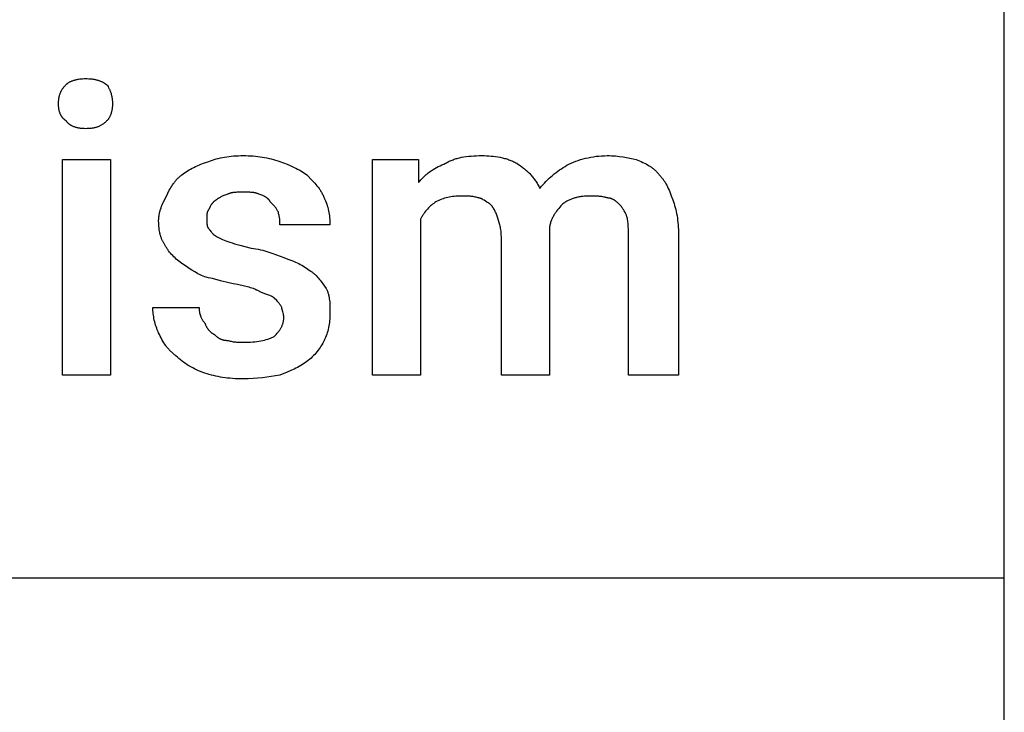
# Model space of a CAD drawing. Units: millimetres. Extents: x 0 to 24750, y -13 to 8000.
# Drawn here: x 23909 to 24750, y 5485 to 6077 of the extents above; entities that cross this region are included whole.
import ezdxf

# ---------------------------------------------------------------- set-up
doc = ezdxf.new("R2010")
doc.units = ezdxf.units.MM
doc.header["$MEASUREMENT"] = 0
doc.layers.add('- TAB', color=4, linetype='Continuous', true_color=0x00ffff)
doc.layers.add('- TITLES', color=7, linetype='Continuous', true_color=0x7fffbf)

msp = doc.modelspace()

# ---------------------------------------------------------------- linework, layer by layer
at = {"layer": '- TAB'}
for points in [[(24750, 0), (24750, 8000)], [(2250, 5600), (24750, 5600)]]:
    msp.add_lwpolyline(points, dxfattribs=at)
at = {"layer": '- TITLES'}
for points in [[(23948.61, 6021.67), (23948.76, 6021.82), (23948.92, 6021.97), (23949.09, 6022.12), (23949.26, 6022.26), (23949.43, 6022.41), (23949.61, 6022.55), (23949.8, 6022.69), (23949.99, 6022.82), (23950.18, 6022.96), (23950.38, 6023.09), (23950.78, 6023.34), (23951.2, 6023.59), (23951.64, 6023.82), (23952.09, 6024.05), (23952.55, 6024.27), (23953.03, 6024.47), (23953.52, 6024.67), (23954.02, 6024.86), (23954.54, 6025.04), (23955.06, 6025.21), (23955.6, 6025.37), (23956.14, 6025.52), (23956.69, 6025.66), (23957.26, 6025.79), (23957.82, 6025.91), (23958.4, 6026.02), (23958.99, 6026.12), (23960.17, 6026.29), (23961.37, 6026.43), (23962.59, 6026.52), (23963.82, 6026.58), (23965.05, 6026.6)], [(23965.05, 6026.6), (23966.56, 6026.58), (23967.99, 6026.52), (23969.35, 6026.43), (23970.66, 6026.29), (23971.28, 6026.21), (23971.9, 6026.12), (23972.5, 6026.02), (23973.09, 6025.91), (23973.67, 6025.79), (23974.23, 6025.66), (23974.79, 6025.52), (23975.33, 6025.37), (23975.87, 6025.21), (23976.39, 6025.04), (23976.91, 6024.86), (23977.42, 6024.67), (23977.92, 6024.47), (23978.42, 6024.27), (23978.91, 6024.05), (23979.39, 6023.82), (23979.87, 6023.59), (23980.35, 6023.34), (23980.82, 6023.09), (23981.29, 6022.82), (23982.22, 6022.26), (23983.14, 6021.67)], [(23942.03, 6005.22), (23942.05, 6006.43), (23942.07, 6007.03), (23942.11, 6007.61), (23942.15, 6008.19), (23942.21, 6008.76), (23942.28, 6009.32), (23942.36, 6009.87), (23942.45, 6010.42), (23942.56, 6010.95), (23942.68, 6011.49), (23942.81, 6012.01), (23942.95, 6012.53), (23943.11, 6013.05), (23943.28, 6013.56), (23943.47, 6014.06), (23943.67, 6014.56), (23943.88, 6015.05), (23944.11, 6015.54), (23944.36, 6016.03), (23944.62, 6016.51), (23944.89, 6016.99), (23945.19, 6017.47), (23945.5, 6017.94), (23945.82, 6018.41), (23946.17, 6018.88), (23946.53, 6019.35), (23946.91, 6019.81), (23947.3, 6020.28), (23947.72, 6020.74), (23948.15, 6021.2), (23948.61, 6021.67)], [(23983.14, 6021.67), (23983.74, 6020.74), (23984.3, 6019.81), (23984.82, 6018.88), (23985.07, 6018.41), (23985.3, 6017.94), (23985.53, 6017.47), (23985.75, 6016.99), (23985.95, 6016.51), (23986.15, 6016.03), (23986.34, 6015.54), (23986.52, 6015.05), (23986.69, 6014.56), (23986.85, 6014.06), (23986.99, 6013.56), (23987.13, 6013.05), (23987.26, 6012.53), (23987.39, 6012.01), (23987.5, 6011.49), (23987.6, 6010.95), (23987.69, 6010.42), (23987.77, 6009.87), (23987.84, 6009.32), (23987.91, 6008.76), (23987.96, 6008.19), (23988, 6007.61), (23988.06, 6006.43), (23988.08, 6005.22)], [(23948.61, 5990.42), (23948.15, 5990.73), (23947.93, 5990.89), (23947.72, 5991.05), (23947.51, 5991.22), (23947.3, 5991.38), (23947.1, 5991.55), (23946.91, 5991.73), (23946.71, 5991.9), (23946.53, 5992.08), (23946.34, 5992.26), (23946.17, 5992.44), (23945.99, 5992.62), (23945.82, 5992.81), (23945.66, 5993), (23945.5, 5993.19), (23945.34, 5993.38), (23945.19, 5993.58), (23945.04, 5993.78), (23944.89, 5993.98), (23944.75, 5994.18), (23944.62, 5994.39), (23944.48, 5994.6), (23944.36, 5994.81), (23944.23, 5995.02), (23944.11, 5995.24), (23943.99, 5995.46), (23943.88, 5995.68), (23943.77, 5995.9), (23943.67, 5996.13), (23943.47, 5996.58), (23943.28, 5997.05), (23943.11, 5997.53), (23942.95, 5998.01), (23942.81, 5998.51), (23942.68, 5999.02), (23942.56, 5999.53), (23942.45, 6000.06), (23942.36, 6000.59), (23942.28, 6001.14), (23942.21, 6001.69), (23942.15, 6002.25), (23942.11, 6002.83), (23942.07, 6003.41), (23942.05, 6004), (23942.03, 6005.22)], [(23988.08, 6005.22), (23988.06, 6004), (23988, 6002.83), (23987.96, 6002.25), (23987.91, 6001.69), (23987.84, 6001.14), (23987.77, 6000.59), (23987.69, 6000.06), (23987.6, 5999.53), (23987.5, 5999.02), (23987.39, 5998.51), (23987.26, 5998.01), (23987.13, 5997.53), (23986.99, 5997.05), (23986.85, 5996.58), (23986.69, 5996.13), (23986.52, 5995.68), (23986.34, 5995.24), (23986.15, 5994.81), (23985.95, 5994.39), (23985.75, 5993.98), (23985.53, 5993.58), (23985.3, 5993.19), (23985.07, 5992.81), (23984.82, 5992.44), (23984.57, 5992.08), (23984.3, 5991.73), (23984.03, 5991.38), (23983.74, 5991.05), (23983.45, 5990.73), (23983.14, 5990.42)], [(23965.05, 5983.84), (23963.82, 5983.86), (23962.59, 5983.92), (23961.98, 5983.96), (23961.37, 5984.02), (23960.77, 5984.09), (23960.17, 5984.17), (23959.57, 5984.26), (23958.99, 5984.37), (23958.4, 5984.49), (23957.82, 5984.62), (23957.26, 5984.76), (23956.69, 5984.92), (23956.14, 5985.09), (23955.6, 5985.28), (23955.06, 5985.48), (23954.54, 5985.69), (23954.02, 5985.92), (23953.52, 5986.17), (23953.27, 5986.29), (23953.03, 5986.43), (23952.79, 5986.56), (23952.55, 5986.7), (23952.32, 5986.85), (23952.09, 5987), (23951.86, 5987.15), (23951.64, 5987.31), (23951.42, 5987.47), (23951.2, 5987.63), (23950.99, 5987.8), (23950.78, 5987.98), (23950.58, 5988.15), (23950.38, 5988.34), (23950.18, 5988.52), (23949.99, 5988.72), (23949.8, 5988.91), (23949.61, 5989.11), (23949.43, 5989.32), (23949.26, 5989.53), (23949.09, 5989.74), (23948.92, 5989.96), (23948.76, 5990.19), (23948.61, 5990.42)], [(23983.14, 5990.42), (23982.68, 5989.96), (23982.22, 5989.53), (23981.75, 5989.11), (23981.29, 5988.72), (23980.82, 5988.34), (23980.35, 5987.98), (23979.87, 5987.63), (23979.39, 5987.31), (23978.91, 5987), (23978.42, 5986.7), (23977.92, 5986.43), (23977.42, 5986.17), (23976.91, 5985.92), (23976.39, 5985.69), (23975.87, 5985.48), (23975.33, 5985.28), (23974.79, 5985.09), (23974.23, 5984.92), (23973.67, 5984.76), (23973.09, 5984.62), (23972.5, 5984.49), (23971.9, 5984.37), (23971.28, 5984.26), (23970.66, 5984.17), (23970.01, 5984.09), (23969.35, 5984.02), (23968.68, 5983.96), (23967.99, 5983.92), (23966.56, 5983.86), (23965.05, 5983.84)], [(24047.29, 5944.36), (24048.52, 5945.27), (24049.76, 5946.14), (24051.01, 5946.98), (24052.28, 5947.78), (24053.56, 5948.56), (24054.86, 5949.31), (24056.2, 5950.03), (24057.57, 5950.74), (24058.98, 5951.42), (24060.43, 5952.09), (24061.93, 5952.74), (24063.48, 5953.38), (24066.76, 5954.64), (24070.32, 5955.88)], [(24070.32, 5955.88), (24071.88, 5956.47), (24073.48, 5957.03), (24075.12, 5957.55), (24076.79, 5958.03), (24078.51, 5958.48), (24080.26, 5958.88), (24082.05, 5959.25), (24083.88, 5959.58), (24085.75, 5959.87), (24087.66, 5960.12), (24089.61, 5960.33), (24091.59, 5960.5), (24093.62, 5960.64), (24095.68, 5960.73), (24097.78, 5960.79), (24099.92, 5960.81)], [(24099.92, 5960.81), (24102.06, 5960.79), (24104.16, 5960.73), (24106.23, 5960.64), (24108.27, 5960.5), (24110.28, 5960.33), (24112.27, 5960.12), (24114.23, 5959.87), (24116.16, 5959.58), (24118.08, 5959.25), (24119.98, 5958.88), (24121.87, 5958.48), (24123.74, 5958.03), (24125.61, 5957.55), (24127.47, 5957.03), (24129.32, 5956.47), (24131.17, 5955.88)], [(24131.17, 5955.88), (24137.31, 5953.38), (24140.34, 5952.09), (24143.3, 5950.74), (24144.76, 5950.03), (24146.19, 5949.31), (24147.6, 5948.56), (24148.98, 5947.78), (24150.33, 5946.98), (24151.66, 5946.14), (24152.95, 5945.27), (24154.2, 5944.36)], [(24251.24, 5906.53), (24251.24, 5773.31), (24210.12, 5773.31), (24210.12, 5957.52), (24249.59, 5957.52)], [(24249.59, 5957.52), (24249.59, 5937.78)], [(24272.62, 5954.23), (24273.39, 5954.68), (24274.18, 5955.12), (24274.98, 5955.53), (24275.78, 5955.93), (24276.6, 5956.31), (24277.43, 5956.67), (24278.27, 5957.01), (24279.12, 5957.34), (24279.98, 5957.65), (24280.86, 5957.94), (24281.75, 5958.22), (24282.65, 5958.48), (24283.57, 5958.73), (24284.49, 5958.96), (24285.44, 5959.17), (24286.39, 5959.37), (24288.35, 5959.73), (24290.37, 5960.03), (24292.45, 5960.28), (24294.59, 5960.48), (24296.8, 5960.63), (24299.09, 5960.73), (24301.44, 5960.79), (24303.87, 5960.81)], [(24303.87, 5960.81), (24305.74, 5960.79), (24307.64, 5960.73), (24309.56, 5960.63), (24311.5, 5960.48), (24313.45, 5960.28), (24315.4, 5960.03), (24317.35, 5959.73), (24319.29, 5959.37), (24321.2, 5958.96), (24323.09, 5958.48), (24324.03, 5958.22), (24324.95, 5957.94), (24325.86, 5957.65), (24326.77, 5957.34), (24327.66, 5957.01), (24328.53, 5956.67), (24329.4, 5956.31), (24330.25, 5955.93), (24331.08, 5955.53), (24331.89, 5955.12), (24332.69, 5954.68), (24333.47, 5954.23)], [(24376.24, 5952.59), (24378.11, 5953.49), (24380.01, 5954.36), (24381.96, 5955.18), (24383.95, 5955.95), (24385.97, 5956.68), (24388.03, 5957.36), (24390.13, 5957.98), (24392.27, 5958.55), (24394.45, 5959.06), (24396.67, 5959.51), (24398.92, 5959.9), (24401.22, 5960.22), (24403.55, 5960.47), (24405.92, 5960.66), (24408.33, 5960.77), (24410.78, 5960.81)], [(24410.78, 5960.81), (24412.61, 5960.79), (24414.4, 5960.74), (24416.15, 5960.65), (24417.87, 5960.53), (24419.55, 5960.38), (24421.18, 5960.2), (24424.35, 5959.78), (24427.35, 5959.28), (24430.2, 5958.73), (24432.9, 5958.13), (24435.45, 5957.52)], [(24435.45, 5957.52), (24438.45, 5956.28), (24439.9, 5955.65), (24441.31, 5955), (24442.68, 5954.34), (24444.01, 5953.65), (24445.3, 5952.93), (24446.55, 5952.18), (24447.16, 5951.78), (24447.76, 5951.38), (24448.36, 5950.97), (24448.94, 5950.55), (24449.51, 5950.11), (24450.08, 5949.67), (24450.63, 5949.21), (24451.18, 5948.73), (24451.71, 5948.24), (24452.24, 5947.74), (24452.75, 5947.22), (24453.26, 5946.68), (24453.75, 5946.13), (24454.24, 5945.56), (24454.72, 5944.97), (24455.18, 5944.36)], [(24249.59, 5937.78), (24250.21, 5938.55), (24250.84, 5939.29), (24251.48, 5940.01), (24252.13, 5940.72), (24252.79, 5941.4), (24253.46, 5942.07), (24254.13, 5942.73), (24254.81, 5943.36), (24255.5, 5943.98), (24256.19, 5944.58), (24256.89, 5945.17), (24257.6, 5945.73), (24259.03, 5946.83), (24260.49, 5947.86), (24261.96, 5948.83), (24263.45, 5949.75), (24264.96, 5950.62), (24266.48, 5951.43), (24268, 5952.2), (24269.54, 5952.92), (24271.08, 5953.59), (24272.62, 5954.23)], [(24333.47, 5954.23), (24335, 5953.29), (24336.48, 5952.3), (24337.93, 5951.27), (24339.33, 5950.2), (24340.02, 5949.64), (24340.7, 5949.07), (24341.37, 5948.49), (24342.03, 5947.9), (24342.68, 5947.29), (24343.32, 5946.67), (24343.95, 5946.04), (24344.58, 5945.39), (24345.19, 5944.73), (24345.79, 5944.05), (24346.38, 5943.36), (24346.97, 5942.65), (24347.54, 5941.93), (24348.1, 5941.19), (24348.66, 5940.43), (24349.2, 5939.66), (24349.74, 5938.87), (24350.26, 5938.06), (24350.78, 5937.24), (24351.28, 5936.4), (24351.78, 5935.54), (24352.27, 5934.66), (24353.21, 5932.85)], [(24353.21, 5932.85), (24354.46, 5934.37), (24355.75, 5935.86), (24357.07, 5937.3), (24358.43, 5938.71), (24359.81, 5940.08), (24361.22, 5941.41), (24362.65, 5942.7), (24364.11, 5943.95), (24365.58, 5945.17), (24367.07, 5946.34), (24368.58, 5947.48), (24370.09, 5948.58), (24371.62, 5949.64), (24373.16, 5950.66), (24374.7, 5951.64), (24376.24, 5952.59)], [(24034.13, 5926.27), (24036.65, 5931.18), (24037.32, 5932.39), (24038.01, 5933.59), (24038.72, 5934.77), (24039.48, 5935.93), (24040.27, 5937.08), (24040.68, 5937.65), (24041.1, 5938.2), (24041.54, 5938.76), (24041.99, 5939.31), (24042.45, 5939.85), (24042.92, 5940.38), (24043.41, 5940.91), (24043.91, 5941.42), (24044.43, 5941.94), (24044.97, 5942.44), (24045.52, 5942.93), (24046.09, 5943.42), (24046.68, 5943.9), (24047.29, 5944.36)], [(24154.2, 5944.36), (24158.82, 5939.66), (24160.9, 5937.4), (24161.89, 5936.26), (24162.83, 5935.11), (24163.74, 5933.94), (24164.61, 5932.75), (24165.02, 5932.14), (24165.43, 5931.52), (24165.83, 5930.89), (24166.22, 5930.25), (24166.61, 5929.6), (24166.98, 5928.94), (24167.34, 5928.26), (24167.69, 5927.57), (24168.03, 5926.86), (24168.36, 5926.13), (24168.69, 5925.39), (24169, 5924.63)], [(24455.18, 5944.36), (24455.64, 5943.9), (24456.09, 5943.42), (24456.53, 5942.93), (24456.96, 5942.43), (24457.38, 5941.92), (24457.8, 5941.4), (24458.2, 5940.87), (24458.6, 5940.33), (24458.99, 5939.77), (24459.38, 5939.21), (24459.76, 5938.62), (24460.13, 5938.03), (24460.85, 5936.8), (24461.56, 5935.52), (24462.24, 5934.18), (24462.91, 5932.78), (24463.56, 5931.32), (24464.2, 5929.79), (24464.84, 5928.2), (24465.46, 5926.53), (24466.7, 5922.98)], [(24027.55, 5904.89), (24027.56, 5905.66), (24027.59, 5906.41), (24027.64, 5907.16), (24027.7, 5907.9), (24027.78, 5908.63), (24027.88, 5909.35), (24027.99, 5910.07), (24028.12, 5910.77), (24028.26, 5911.47), (24028.42, 5912.17), (24028.59, 5912.85), (24028.77, 5913.53), (24028.96, 5914.21), (24029.17, 5914.88), (24029.61, 5916.2), (24030.09, 5917.5), (24030.6, 5918.78), (24031.15, 5920.05), (24031.72, 5921.31), (24034.13, 5926.27)], [(24076.89, 5922.98), (24076.74, 5922.9), (24076.59, 5922.82), (24076.44, 5922.74), (24076.3, 5922.65), (24076.15, 5922.57), (24076.01, 5922.48), (24075.87, 5922.38), (24075.74, 5922.29), (24075.6, 5922.19), (24075.47, 5922.1), (24075.21, 5921.89), (24074.95, 5921.68), (24074.71, 5921.47), (24074.47, 5921.24), (24074.24, 5921.01), (24074.02, 5920.77), (24073.8, 5920.52), (24073.59, 5920.27), (24073.38, 5920.02), (24073.18, 5919.75), (24072.99, 5919.49), (24072.8, 5919.21), (24072.61, 5918.94), (24072.25, 5918.37), (24071.91, 5917.79), (24071.58, 5917.2), (24070.94, 5915.99), (24070.32, 5914.76)], [(24086.76, 5927.92), (24084.99, 5927.3), (24083.37, 5926.68), (24082.62, 5926.37), (24081.91, 5926.07), (24081.23, 5925.76), (24080.6, 5925.45), (24080, 5925.14), (24079.44, 5924.83), (24078.92, 5924.52), (24078.67, 5924.37), (24078.44, 5924.21), (24078.21, 5924.06), (24077.99, 5923.91), (24077.79, 5923.75), (24077.59, 5923.6), (24077.4, 5923.44), (24077.22, 5923.29), (24077.05, 5923.14), (24076.89, 5922.98)], [(24099.92, 5929.56), (24096.25, 5929.53), (24094.46, 5929.47), (24093.58, 5929.42), (24092.73, 5929.35), (24091.89, 5929.27), (24091.07, 5929.16), (24090.67, 5929.1), (24090.28, 5929.03), (24089.89, 5928.95), (24089.51, 5928.87), (24089.14, 5928.78), (24088.78, 5928.68), (24088.42, 5928.57), (24088.07, 5928.46), (24087.73, 5928.34), (24087.4, 5928.21), (24087.08, 5928.06), (24086.92, 5927.99), (24086.76, 5927.92)], [(24113.08, 5927.92), (24112.92, 5927.99), (24112.77, 5928.06), (24112.44, 5928.21), (24112.11, 5928.34), (24111.77, 5928.46), (24111.42, 5928.57), (24111.07, 5928.68), (24110.7, 5928.78), (24110.33, 5928.87), (24109.95, 5928.95), (24109.56, 5929.03), (24109.17, 5929.1), (24108.77, 5929.16), (24107.95, 5929.27), (24107.12, 5929.35), (24106.26, 5929.42), (24105.39, 5929.47), (24103.6, 5929.53), (24099.92, 5929.56)], [(24122.95, 5921.34), (24122.87, 5921.49), (24122.79, 5921.64), (24122.71, 5921.79), (24122.62, 5921.93), (24122.53, 5922.08), (24122.44, 5922.22), (24122.35, 5922.36), (24122.25, 5922.5), (24122.16, 5922.63), (24122.06, 5922.76), (24121.95, 5922.9), (24121.85, 5923.02), (24121.74, 5923.15), (24121.63, 5923.28), (24121.52, 5923.4), (24121.41, 5923.52), (24121.29, 5923.64), (24121.17, 5923.76), (24120.92, 5923.99), (24120.67, 5924.21), (24120.4, 5924.43), (24120.13, 5924.64), (24119.84, 5924.85), (24119.55, 5925.05), (24119.25, 5925.24), (24118.93, 5925.43), (24118.61, 5925.62), (24118.28, 5925.8), (24117.94, 5925.98), (24117.58, 5926.15), (24117.22, 5926.32), (24116.47, 5926.66), (24115.68, 5926.98), (24114.85, 5927.3), (24113.08, 5927.92)], [(24169, 5924.63), (24169.3, 5924), (24169.6, 5923.37), (24169.88, 5922.73), (24170.16, 5922.09), (24170.68, 5920.76), (24171.16, 5919.41), (24171.6, 5918.03), (24172.01, 5916.62), (24172.37, 5915.18), (24172.7, 5913.73), (24172.99, 5912.26), (24173.24, 5910.76), (24173.45, 5909.26), (24173.63, 5907.74), (24173.76, 5906.21), (24173.86, 5904.68), (24173.92, 5903.14), (24173.93, 5901.6)], [(24285.78, 5926.27), (24284.25, 5926.25), (24282.77, 5926.19), (24281.31, 5926.1), (24279.89, 5925.96), (24278.5, 5925.79), (24277.13, 5925.58), (24275.79, 5925.33), (24274.47, 5925.04), (24273.17, 5924.71), (24271.88, 5924.34), (24270.61, 5923.94), (24269.35, 5923.5), (24268.11, 5923.01), (24266.87, 5922.49), (24265.63, 5921.93), (24264.39, 5921.34)], [(24300.58, 5924.63), (24299.67, 5924.92), (24298.8, 5925.17), (24297.94, 5925.39), (24297.11, 5925.58), (24296.28, 5925.74), (24295.46, 5925.87), (24294.63, 5925.98), (24293.79, 5926.07), (24292.94, 5926.13), (24292.05, 5926.18), (24290.17, 5926.25), (24285.78, 5926.27)], [(24310.45, 5919.69), (24310.14, 5919.85), (24309.83, 5920.02), (24309.21, 5920.38), (24308.6, 5920.76), (24307.98, 5921.16), (24305.51, 5922.78), (24304.9, 5923.15), (24304.59, 5923.33), (24304.28, 5923.5), (24303.97, 5923.66), (24303.66, 5923.81), (24303.35, 5923.96), (24303.05, 5924.09), (24302.89, 5924.15), (24302.74, 5924.21), (24302.58, 5924.26), (24302.43, 5924.31), (24302.28, 5924.36), (24302.12, 5924.4), (24301.97, 5924.44), (24301.81, 5924.48), (24301.66, 5924.51), (24301.5, 5924.54), (24301.35, 5924.57), (24301.2, 5924.59), (24301.04, 5924.6), (24300.89, 5924.62), (24300.73, 5924.62), (24300.58, 5924.63)], [(24395.97, 5926.27), (24394.43, 5926.25), (24392.89, 5926.19), (24391.36, 5926.09), (24389.83, 5925.94), (24388.31, 5925.74), (24387.56, 5925.62), (24386.81, 5925.49), (24386.06, 5925.35), (24385.32, 5925.19), (24384.58, 5925.02), (24383.84, 5924.83), (24383.11, 5924.63), (24382.39, 5924.42), (24381.67, 5924.19), (24380.96, 5923.94), (24380.25, 5923.68), (24379.55, 5923.4), (24378.85, 5923.11), (24378.16, 5922.8), (24377.48, 5922.47), (24376.81, 5922.13), (24376.15, 5921.77), (24375.49, 5921.39), (24374.84, 5920.99), (24374.2, 5920.58), (24373.57, 5920.14), (24372.95, 5919.69)], [(24410.78, 5924.63), (24410.31, 5924.78), (24409.85, 5924.92), (24409.39, 5925.05), (24408.93, 5925.17), (24408, 5925.39), (24407.08, 5925.58), (24406.15, 5925.74), (24405.23, 5925.87), (24404.3, 5925.98), (24403.38, 5926.07), (24402.45, 5926.13), (24401.52, 5926.18), (24399.67, 5926.25), (24395.97, 5926.27)], [(24420.64, 5919.69), (24420.03, 5920.29), (24419.41, 5920.85), (24419.1, 5921.11), (24418.79, 5921.37), (24418.49, 5921.61), (24418.18, 5921.85), (24417.87, 5922.08), (24417.56, 5922.29), (24417.25, 5922.5), (24416.94, 5922.7), (24416.64, 5922.89), (24416.33, 5923.06), (24416.02, 5923.23), (24415.71, 5923.39), (24415.4, 5923.54), (24415.09, 5923.68), (24414.79, 5923.81), (24414.48, 5923.93), (24414.17, 5924.04), (24413.86, 5924.14), (24413.55, 5924.24), (24413.24, 5924.32), (24412.94, 5924.39), (24412.63, 5924.45), (24412.32, 5924.51), (24412.01, 5924.55), (24411.7, 5924.58), (24411.39, 5924.61), (24411.08, 5924.62), (24410.78, 5924.63)], [(24466.7, 5922.98), (24467.29, 5921.42), (24467.85, 5919.82), (24468.37, 5918.18), (24468.86, 5916.51), (24469.3, 5914.79), (24469.7, 5913.04), (24470.07, 5911.24), (24470.4, 5909.41), (24470.69, 5907.54), (24470.94, 5905.63), (24471.15, 5903.69), (24471.32, 5901.7), (24471.46, 5899.68), (24471.55, 5897.62), (24471.61, 5895.52), (24471.63, 5893.38)], [(24070.32, 5914.76), (24070.24, 5914.68), (24070.17, 5914.6), (24070.1, 5914.52), (24070.03, 5914.43), (24069.96, 5914.34), (24069.9, 5914.25), (24069.83, 5914.16), (24069.77, 5914.07), (24069.72, 5913.97), (24069.66, 5913.87), (24069.61, 5913.77), (24069.55, 5913.67), (24069.5, 5913.57), (24069.46, 5913.46), (24069.41, 5913.35), (24069.37, 5913.24), (24069.32, 5913.13), (24069.28, 5913.02), (24069.24, 5912.9), (24069.21, 5912.78), (24069.14, 5912.55), (24069.07, 5912.3), (24069.02, 5912.05), (24068.96, 5911.79), (24068.92, 5911.53), (24068.88, 5911.26), (24068.84, 5910.99), (24068.81, 5910.71), (24068.76, 5910.15), (24068.72, 5909.57), (24068.7, 5908.98), (24068.67, 5906.53)], [(24129.53, 5913.11), (24129.22, 5913.71), (24128.91, 5914.28), (24128.59, 5914.81), (24128.27, 5915.32), (24127.93, 5915.82), (24127.59, 5916.29), (24127.23, 5916.76), (24126.85, 5917.22), (24126.46, 5917.69), (24126.04, 5918.16), (24125.13, 5919.13), (24122.95, 5921.34)], [(24264.39, 5921.34), (24263.47, 5920.7), (24262.55, 5920.03), (24261.63, 5919.31), (24260.72, 5918.56), (24259.82, 5917.77), (24258.93, 5916.94), (24258.06, 5916.07), (24257.2, 5915.17), (24256.36, 5914.22), (24255.54, 5913.24), (24254.75, 5912.22), (24253.99, 5911.16), (24253.61, 5910.62), (24253.25, 5910.06), (24252.89, 5909.5), (24252.54, 5908.92), (24252.2, 5908.34), (24251.87, 5907.75), (24251.55, 5907.15), (24251.24, 5906.53)], [(24317.03, 5908.18), (24316.41, 5909.96), (24316.09, 5910.79), (24315.77, 5911.6), (24315.43, 5912.37), (24315.09, 5913.12), (24314.73, 5913.85), (24314.35, 5914.55), (24313.96, 5915.24), (24313.75, 5915.57), (24313.54, 5915.9), (24313.32, 5916.23), (24313.1, 5916.56), (24312.87, 5916.88), (24312.63, 5917.2), (24312.39, 5917.52), (24312.14, 5917.83), (24311.88, 5918.14), (24311.61, 5918.46), (24311.05, 5919.07), (24310.45, 5919.69)], [(24372.95, 5919.69), (24372.02, 5918.75), (24371.1, 5917.76), (24370.19, 5916.74), (24369.3, 5915.68), (24368.42, 5914.58), (24367.57, 5913.45), (24366.75, 5912.27), (24366.35, 5911.67), (24365.96, 5911.06), (24365.58, 5910.44), (24365.21, 5909.8), (24364.85, 5909.16), (24364.5, 5908.51), (24364.16, 5907.85), (24363.84, 5907.18), (24363.53, 5906.5), (24363.23, 5905.81), (24362.95, 5905.12), (24362.68, 5904.41), (24362.43, 5903.69), (24362.2, 5902.96), (24361.98, 5902.22), (24361.78, 5901.48), (24361.6, 5900.72), (24361.43, 5899.95)], [(24427.22, 5909.82), (24425.96, 5912.29), (24425.29, 5913.52), (24424.93, 5914.14), (24424.55, 5914.76), (24424.16, 5915.37), (24423.74, 5915.99), (24423.3, 5916.61), (24422.83, 5917.22), (24422.33, 5917.84), (24421.8, 5918.46), (24421.24, 5919.08), (24420.64, 5919.69)], [(24068.67, 5906.53), (24068.7, 5904.09), (24068.72, 5903.5), (24068.76, 5902.92), (24068.81, 5902.35), (24068.84, 5902.08), (24068.88, 5901.81), (24068.92, 5901.54), (24068.96, 5901.28), (24069.02, 5901.02), (24069.07, 5900.77), (24069.14, 5900.52), (24069.21, 5900.28), (24069.24, 5900.17), (24069.28, 5900.05), (24069.32, 5899.94), (24069.37, 5899.83), (24069.41, 5899.72), (24069.46, 5899.61), (24069.5, 5899.5), (24069.55, 5899.4), (24069.61, 5899.3), (24069.66, 5899.2), (24069.72, 5899.1), (24069.77, 5899), (24069.83, 5898.91), (24069.9, 5898.81), (24069.96, 5898.73), (24070.03, 5898.64), (24070.1, 5898.55), (24070.17, 5898.47), (24070.24, 5898.39), (24070.32, 5898.31)], [(24131.17, 5901.6), (24131.15, 5904.09), (24131.12, 5904.73), (24131.08, 5905.39), (24131.03, 5906.05), (24130.97, 5906.74), (24130.88, 5907.44), (24130.77, 5908.17), (24130.64, 5908.92), (24130.48, 5909.69), (24130.29, 5910.5), (24130.07, 5911.34), (24129.82, 5912.21), (24129.53, 5913.11)], [(24320.32, 5891.73), (24320.3, 5892.95), (24320.24, 5894.12), (24320.15, 5895.27), (24320.03, 5896.38), (24319.88, 5897.47), (24319.71, 5898.53), (24319.51, 5899.56), (24319.29, 5900.57), (24319.05, 5901.56), (24318.79, 5902.54), (24318.23, 5904.45), (24317.03, 5908.18)], [(24428.87, 5893.38), (24428.84, 5898.03), (24428.78, 5900.17), (24428.73, 5901.2), (24428.66, 5902.22), (24428.58, 5903.21), (24428.47, 5904.19), (24428.33, 5905.15), (24428.17, 5906.1), (24427.99, 5907.04), (24427.77, 5907.97), (24427.64, 5908.43), (24427.51, 5908.9), (24427.37, 5909.36), (24427.22, 5909.82)], [(24032.49, 5885.15), (24032.18, 5885.62), (24031.89, 5886.1), (24031.61, 5886.58), (24031.33, 5887.08), (24031.07, 5887.59), (24030.81, 5888.1), (24030.56, 5888.63), (24030.33, 5889.16), (24030.1, 5889.71), (24029.88, 5890.26), (24029.68, 5890.82), (24029.48, 5891.4), (24029.29, 5891.98), (24029.11, 5892.57), (24028.95, 5893.18), (24028.79, 5893.79), (24028.64, 5894.41), (24028.5, 5895.04), (24028.25, 5896.33), (24028.03, 5897.66), (24027.86, 5899.03), (24027.73, 5900.44), (24027.63, 5901.88), (24027.57, 5903.37), (24027.55, 5904.89)], [(24070.32, 5898.31), (24070.47, 5898.15), (24070.62, 5897.98), (24070.78, 5897.81), (24070.94, 5897.62), (24071.25, 5897.23), (24071.58, 5896.82), (24072.25, 5895.94), (24072.99, 5895.02), (24073.38, 5894.56), (24073.59, 5894.33), (24073.8, 5894.1), (24074.02, 5893.88), (24074.24, 5893.65), (24074.47, 5893.44), (24074.71, 5893.22), (24074.95, 5893.01), (24075.21, 5892.81), (24075.47, 5892.61), (24075.74, 5892.42), (24076.01, 5892.23), (24076.3, 5892.06), (24076.44, 5891.97), (24076.59, 5891.89), (24076.74, 5891.81), (24076.89, 5891.73)], [(24173.93, 5901.6), (24131.17, 5901.6)], [(24361.43, 5896.67), (24361.43, 5773.31), (24320.32, 5773.31), (24320.32, 5891.73)], [(24361.43, 5899.95), (24361.43, 5898.52), (24361.43, 5898.34), (24361.43, 5898.31), (24361.43, 5898.31), (24361.43, 5898.31), (24361.43, 5898.31), (24361.43, 5898.31)], [(24361.43, 5898.31), (24361.43, 5896.87), (24361.43, 5896.69), (24361.43, 5896.67), (24361.43, 5896.67), (24361.43, 5896.67), (24361.43, 5896.67), (24361.43, 5896.67)], [(24076.89, 5891.73), (24079.39, 5890.5), (24082.03, 5889.26), (24083.46, 5888.65), (24084.99, 5888.03), (24086.63, 5887.41), (24088.41, 5886.8)], [(24471.63, 5893.38), (24471.63, 5773.31), (24428.87, 5773.31), (24428.87, 5893.38)], [(24047.29, 5868.7), (24044.9, 5870.56), (24043.76, 5871.49), (24042.66, 5872.43), (24041.6, 5873.38), (24040.58, 5874.34), (24039.6, 5875.32), (24038.65, 5876.31), (24037.75, 5877.32), (24036.88, 5878.36), (24036.05, 5879.42), (24035.65, 5879.96), (24035.26, 5880.5), (24034.88, 5881.05), (24034.51, 5881.61), (24034.15, 5882.18), (24033.8, 5882.76), (24033.46, 5883.34), (24033.12, 5883.94), (24032.8, 5884.54), (24032.49, 5885.15)], [(24088.41, 5886.8), (24090.33, 5886.18), (24092.39, 5885.56), (24096.84, 5884.33), (24106.5, 5881.86)], [(24106.5, 5881.86), (24108.62, 5881.54), (24110.67, 5881.17), (24112.65, 5880.78), (24114.57, 5880.35), (24116.43, 5879.89), (24118.24, 5879.41), (24120, 5878.9), (24121.71, 5878.37), (24125.04, 5877.25), (24128.24, 5876.08), (24134.46, 5873.64)], [(24134.46, 5873.64), (24138.01, 5872.4), (24141.3, 5871.15), (24142.85, 5870.51), (24144.35, 5869.85), (24145.8, 5869.18), (24147.21, 5868.5), (24148.58, 5867.8), (24149.91, 5867.07), (24151.22, 5866.32), (24152.5, 5865.54), (24153.76, 5864.74), (24155.01, 5863.9), (24156.25, 5863.03), (24157.49, 5862.13)], [(24067.03, 5857.19), (24065.5, 5857.83), (24064.02, 5858.5), (24062.57, 5859.19), (24061.17, 5859.92), (24059.8, 5860.66), (24058.47, 5861.41), (24055.92, 5862.95), (24053.53, 5864.48), (24051.3, 5865.98), (24047.29, 5868.7)], [(24094.99, 5850.61), (24093.14, 5850.94), (24091.29, 5851.3), (24087.61, 5852.1), (24080.39, 5853.9), (24073.48, 5855.7), (24070.18, 5856.5), (24067.03, 5857.19)], [(24157.49, 5862.13), (24157.95, 5861.81), (24158.41, 5861.47), (24158.87, 5861.12), (24159.33, 5860.75), (24159.79, 5860.36), (24160.25, 5859.96), (24160.71, 5859.55), (24161.16, 5859.12), (24162.06, 5858.23), (24162.95, 5857.3), (24163.83, 5856.33), (24164.68, 5855.34), (24165.52, 5854.33), (24166.34, 5853.31), (24167.9, 5851.26), (24169.34, 5849.24), (24170.64, 5847.32)], [(24114.72, 5844.03), (24114.26, 5844.34), (24113.78, 5844.63), (24113.29, 5844.92), (24112.8, 5845.19), (24112.29, 5845.46), (24111.77, 5845.72), (24111.25, 5845.97), (24110.71, 5846.22), (24109.62, 5846.69), (24108.48, 5847.13), (24107.3, 5847.54), (24106.09, 5847.94), (24104.84, 5848.32), (24103.54, 5848.68), (24100.85, 5849.35), (24094.99, 5850.61)], [(24170.64, 5847.32), (24170.94, 5846.71), (24171.22, 5846.09), (24171.49, 5845.47), (24171.73, 5844.85), (24171.96, 5844.23), (24172.17, 5843.61), (24172.37, 5842.99), (24172.55, 5842.36), (24172.71, 5841.74), (24172.87, 5841.11), (24173, 5840.47), (24173.13, 5839.84), (24173.25, 5839.2), (24173.35, 5838.55), (24173.52, 5837.25), (24173.66, 5835.93), (24173.76, 5834.59), (24173.83, 5833.22), (24173.88, 5831.83), (24173.93, 5825.94)], [(24126.24, 5839.1), (24126.16, 5839.18), (24126.07, 5839.25), (24125.98, 5839.33), (24125.89, 5839.41), (24125.79, 5839.49), (24125.69, 5839.56), (24125.58, 5839.64), (24125.47, 5839.72), (24125.24, 5839.87), (24124.99, 5840.02), (24124.72, 5840.18), (24124.44, 5840.33), (24124.14, 5840.49), (24123.83, 5840.64), (24123.17, 5840.95), (24122.46, 5841.26), (24121.71, 5841.57), (24120.1, 5842.18), (24118.37, 5842.8), (24114.72, 5844.03)], [(24132.82, 5830.88), (24132.51, 5831.47), (24132.2, 5832.04), (24131.88, 5832.57), (24131.56, 5833.09), (24131.22, 5833.58), (24130.88, 5834.06), (24130.52, 5834.52), (24130.14, 5834.99), (24129.75, 5835.45), (24129.33, 5835.92), (24128.42, 5836.89), (24126.24, 5839.1)], [(24027.55, 5809.49), (24027.25, 5810.12), (24026.96, 5810.75), (24026.4, 5812.03), (24025.88, 5813.35), (24025.39, 5814.69), (24024.95, 5816.04), (24024.55, 5817.42), (24024.18, 5818.8), (24023.85, 5820.19), (24023.56, 5821.57), (24023.31, 5822.95), (24023.1, 5824.33), (24022.93, 5825.68), (24022.79, 5827.02), (24022.7, 5828.34), (24022.64, 5829.62), (24022.62, 5830.88)], [(24022.62, 5830.88), (24062.09, 5830.88)], [(24062.09, 5830.88), (24062.1, 5830.41), (24062.11, 5829.95), (24062.14, 5829.49), (24062.17, 5829.03), (24062.21, 5828.57), (24062.27, 5828.11), (24062.33, 5827.66), (24062.4, 5827.2), (24062.48, 5826.75), (24062.57, 5826.3), (24062.68, 5825.85), (24062.79, 5825.41), (24062.91, 5824.97), (24063.04, 5824.54), (24063.18, 5824.11), (24063.33, 5823.68), (24063.48, 5823.26), (24063.65, 5822.84), (24063.83, 5822.43), (24064.02, 5822.03), (24064.22, 5821.63), (24064.42, 5821.23), (24064.64, 5820.85), (24064.87, 5820.47), (24065.1, 5820.1), (24065.35, 5819.73), (24065.6, 5819.37), (24065.87, 5819.03), (24066.14, 5818.69), (24066.43, 5818.35), (24066.72, 5818.03), (24067.03, 5817.72)], [(24134.46, 5822.65), (24134.46, 5822.96), (24134.44, 5823.27), (24134.42, 5823.58), (24134.39, 5823.88), (24134.35, 5824.19), (24134.31, 5824.49), (24134.26, 5824.79), (24134.2, 5825.09), (24134.08, 5825.69), (24133.94, 5826.27), (24133.64, 5827.38), (24133.07, 5829.36), (24132.97, 5829.79), (24132.92, 5829.99), (24132.89, 5830.19), (24132.86, 5830.37), (24132.84, 5830.46), (24132.83, 5830.55), (24132.83, 5830.63), (24132.82, 5830.72), (24132.82, 5830.8), (24132.82, 5830.88)], [(24126.24, 5806.2), (24127.14, 5807.13), (24128.01, 5808.06), (24128.83, 5808.99), (24129.6, 5809.93), (24129.97, 5810.4), (24130.33, 5810.88), (24130.68, 5811.36), (24131.01, 5811.84), (24131.33, 5812.33), (24131.63, 5812.82), (24131.92, 5813.31), (24132.2, 5813.81), (24132.46, 5814.32), (24132.71, 5814.82), (24132.94, 5815.34), (24133.16, 5815.86), (24133.36, 5816.38), (24133.55, 5816.92), (24133.72, 5817.46), (24133.87, 5818), (24134.01, 5818.55), (24134.12, 5819.11), (24134.23, 5819.68), (24134.31, 5820.26), (24134.38, 5820.84), (24134.42, 5821.44), (24134.45, 5822.04), (24134.46, 5822.65)], [(24173.93, 5825.94), (24173.92, 5824.4), (24173.86, 5822.86), (24173.76, 5821.33), (24173.63, 5819.8), (24173.45, 5818.28), (24173.24, 5816.78), (24172.99, 5815.29), (24172.7, 5813.81), (24172.37, 5812.36), (24172.01, 5810.92), (24171.6, 5809.51), (24171.16, 5808.13), (24170.68, 5806.78), (24170.16, 5805.46), (24169.88, 5804.81), (24169.6, 5804.17), (24169.3, 5803.54), (24169, 5802.92)], [(24067.03, 5817.72), (24067.19, 5817.26), (24067.35, 5816.81), (24067.53, 5816.37), (24067.72, 5815.94), (24067.91, 5815.53), (24068.11, 5815.12), (24068.32, 5814.72), (24068.54, 5814.33), (24068.77, 5813.95), (24069, 5813.57), (24069.24, 5813.21), (24069.48, 5812.86), (24069.73, 5812.52), (24069.99, 5812.19), (24070.25, 5811.86), (24070.52, 5811.55), (24070.79, 5811.25), (24071.07, 5810.95), (24071.35, 5810.67), (24071.64, 5810.39), (24071.92, 5810.13), (24072.22, 5809.87), (24072.51, 5809.63), (24072.81, 5809.39), (24073.11, 5809.17), (24073.41, 5808.95), (24073.71, 5808.74), (24074.02, 5808.54), (24074.33, 5808.36), (24074.63, 5808.18), (24074.94, 5808.01), (24075.25, 5807.85)], [(24042.36, 5789.76), (24041.74, 5790.23), (24041.14, 5790.7), (24040.55, 5791.19), (24039.97, 5791.69), (24039.39, 5792.19), (24038.83, 5792.71), (24038.27, 5793.23), (24037.73, 5793.77), (24037.19, 5794.31), (24036.67, 5794.87), (24036.15, 5795.43), (24035.65, 5796), (24035.15, 5796.59), (24034.66, 5797.18), (24034.19, 5797.78), (24033.72, 5798.39), (24032.81, 5799.65), (24031.95, 5800.94), (24031.12, 5802.27), (24030.33, 5803.64), (24029.58, 5805.04), (24028.86, 5806.49), (24028.19, 5807.97), (24027.55, 5809.49)], [(24075.25, 5807.85), (24075.87, 5807.25), (24076.18, 5806.97), (24076.49, 5806.69), (24076.8, 5806.43), (24077.11, 5806.17), (24077.43, 5805.93), (24077.74, 5805.69), (24078.06, 5805.46), (24078.38, 5805.25), (24078.71, 5805.04), (24079.04, 5804.84), (24079.37, 5804.66), (24079.71, 5804.48), (24080.05, 5804.31), (24080.39, 5804.15), (24080.74, 5804), (24081.09, 5803.86), (24081.45, 5803.73), (24081.82, 5803.61), (24082.19, 5803.5), (24082.57, 5803.4), (24082.95, 5803.31), (24083.35, 5803.22), (24083.74, 5803.15), (24084.15, 5803.09), (24084.56, 5803.04), (24084.99, 5802.99), (24085.42, 5802.96), (24085.86, 5802.93), (24086.31, 5802.92), (24086.76, 5802.92)], [(24099.92, 5801.27), (24102.04, 5801.29), (24104.09, 5801.35), (24106.06, 5801.44), (24107.96, 5801.58), (24109.8, 5801.75), (24111.57, 5801.96), (24113.28, 5802.22), (24114.93, 5802.5), (24116.52, 5802.83), (24118.06, 5803.2), (24119.54, 5803.6), (24120.97, 5804.05), (24121.67, 5804.28), (24122.35, 5804.53), (24123.03, 5804.78), (24123.69, 5805.05), (24124.34, 5805.32), (24124.98, 5805.61), (24125.62, 5805.9), (24126.24, 5806.2)], [(24086.76, 5802.92), (24087.23, 5802.77), (24087.69, 5802.63), (24088.61, 5802.37), (24089.53, 5802.15), (24090.44, 5801.96), (24091.34, 5801.81), (24092.23, 5801.67), (24093.1, 5801.56), (24093.96, 5801.48), (24094.8, 5801.41), (24095.61, 5801.36), (24097.17, 5801.3), (24099.92, 5801.27)], [(24169, 5802.92), (24168.36, 5801.68), (24167.69, 5800.45), (24166.98, 5799.23), (24166.22, 5798.01), (24165.43, 5796.8), (24164.61, 5795.6), (24163.74, 5794.42), (24162.83, 5793.25), (24161.89, 5792.11), (24160.9, 5790.98), (24159.88, 5789.88), (24158.82, 5788.81), (24157.72, 5787.76), (24156.59, 5786.75), (24155.41, 5785.77), (24154.2, 5784.82)], [(24067.03, 5774.95), (24065.2, 5775.59), (24063.4, 5776.27), (24061.65, 5776.98), (24059.93, 5777.73), (24058.26, 5778.52), (24056.62, 5779.35), (24055.02, 5780.22), (24053.46, 5781.12), (24051.93, 5782.07), (24050.45, 5783.05), (24049, 5784.07), (24047.6, 5785.13), (24046.23, 5786.23), (24044.9, 5787.37), (24043.61, 5788.54), (24042.36, 5789.76)], [(24154.2, 5784.82), (24152.95, 5783.92), (24151.66, 5783.05), (24150.33, 5782.21), (24148.98, 5781.41), (24147.6, 5780.63), (24146.19, 5779.88), (24144.76, 5779.15), (24143.3, 5778.45), (24140.34, 5777.1), (24137.31, 5775.8), (24131.17, 5773.31)], [(24099.92, 5770.02), (24095.13, 5770.1), (24092.85, 5770.19), (24090.62, 5770.33), (24088.45, 5770.5), (24086.33, 5770.71), (24084.26, 5770.97), (24082.24, 5771.25), (24080.25, 5771.58), (24078.3, 5771.95), (24076.38, 5772.35), (24074.48, 5772.8), (24072.6, 5773.28), (24070.73, 5773.8), (24068.88, 5774.36), (24067.03, 5774.95)], [(24131.17, 5773.31), (24123.74, 5772.1), (24116.16, 5771.05), (24112.27, 5770.63), (24108.27, 5770.3), (24104.16, 5770.09), (24099.92, 5770.02)]]:
    msp.add_lwpolyline(points, dxfattribs=at)
msp.add_lwpolyline([(23986.43, 5773.31), (23945.32, 5773.31), (23945.32, 5957.52), (23986.43, 5957.52)], close=True, dxfattribs=at)

doc.saveas('drawing.dxf')
